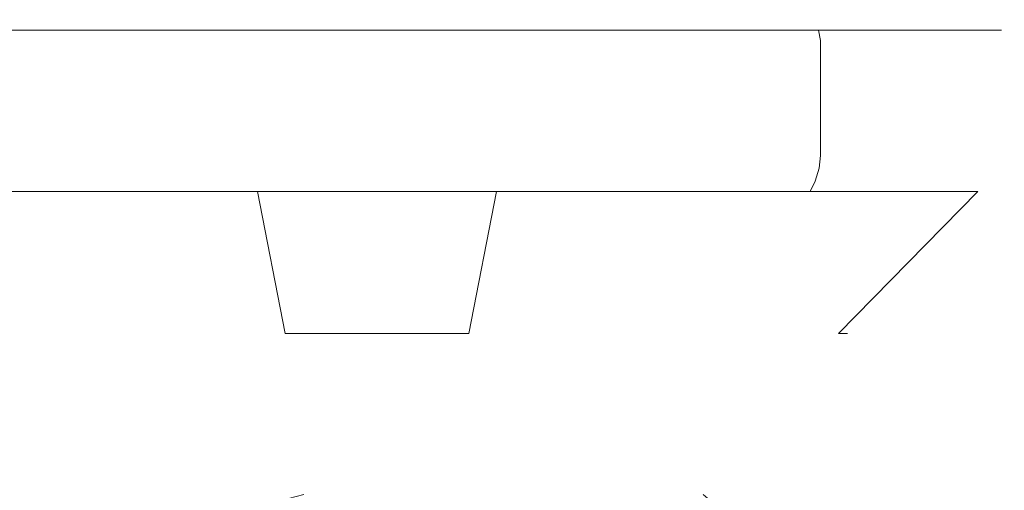
# Model space of a CAD drawing. Extents: x -105 to 105, y -257 to 0.
# Drawn here: x 58 to 105, y -23 to 0 of the extents above; entities that cross this region are included whole.
import ezdxf

# ---------------------------------------------------------------- set-up
doc = ezdxf.new("R2010")
doc.units = 0
doc.header["$LTSCALE"] = 500
doc.header["$MEASUREMENT"] = 0
doc.layers.add('VASTO_CHROM', color=7, linetype='Continuous')

msp = doc.modelspace()

# ---------------------------------------------------------------- linework, layer by layer
at = {"layer": 'VASTO_CHROM', "lineweight": 0}
for points, invisible_edges in [([(46.562, 0, -5.657), (58.891, 0, -24.109), (50.891, 0, -16.109), (46.562, 0, -5.657)], 15), ([(46.562, 0, -5.657), (80.657, 0, -28.438), (58.891, 0, -24.109), (46.562, 0, -5.657)], 15), ([(69.343, 0, 28.438), (46.562, 0, -5.657), (50.891, 0, 16.109), (69.343, 0, 28.438)], 15), ([(46.562, 0, -5.657), (103.438, 0, 5.657), (80.657, 0, -28.438), (46.562, 0, -5.657)], 15), ([(103.438, 0, 5.657), (46.562, 0, -5.657), (69.343, 0, 28.438), (103.438, 0, 5.657)], 15), ([(50.891, 0, -16.109), (58.891, 0, -24.109), (54.497, 0, -20.503), (50.891, 0, -16.109)], 15), ([(58.891, 0, 24.109), (50.891, 0, 16.109), (54.497, 0, 20.503), (58.891, 0, 24.109)], 15), ([(69.343, 0, 28.438), (50.891, 0, 16.109), (58.891, 0, 24.109), (69.343, 0, 28.438)], 15), ([(58.612, -0.134, -24.526), (54.142, -0.134, -20.858), (54.497, 0, -20.503), (58.891, 0, -24.109)], 15), ([(54.142, -0.134, 20.858), (58.612, -0.134, 24.526), (58.891, 0, 24.109), (54.497, 0, 20.503)], 15), ([(63.712, -0.134, -27.252), (58.612, -0.134, -24.526), (58.891, 0, -24.109), (63.904, 0, -26.788)], 15), ([(58.612, -0.134, 24.526), (63.712, -0.134, 27.252), (63.904, 0, 26.788), (58.891, 0, 24.109)], 15), ([(58.891, 0, -24.109), (69.343, 0, -28.438), (63.904, 0, -26.788), (58.891, 0, -24.109)], 15), ([(69.343, 0, 28.438), (58.891, 0, 24.109), (63.904, 0, 26.788), (69.343, 0, 28.438)], 15), ([(58.891, 0, -24.109), (80.657, 0, -28.438), (69.343, 0, -28.438), (58.891, 0, -24.109)], 15), ([(69.245, -0.134, -28.931), (63.712, -0.134, -27.252), (63.904, 0, -26.788), (69.343, 0, -28.438)], 15), ([(63.712, -0.134, 27.252), (69.245, -0.134, 28.931), (69.343, 0, 28.438), (63.904, 0, 26.788)], 15), ([(75, -0.134, -29.498), (69.245, -0.134, -28.931), (69.343, 0, -28.438), (75, 0, -28.995)], 15), ([(69.245, -0.134, 28.931), (75, -0.134, 29.498), (75, 0, 28.995), (69.343, 0, 28.438)], 15), ([(69.343, 0, -28.438), (80.657, 0, -28.438), (75, 0, -28.995), (69.343, 0, -28.438)], 15), ([(80.657, 0, 28.438), (69.343, 0, 28.438), (75, 0, 28.995), (80.657, 0, 28.438)], 15), ([(91.109, 0, 24.109), (69.343, 0, 28.438), (80.657, 0, 28.438), (91.109, 0, 24.109)], 15), ([(103.438, 0, 5.657), (69.343, 0, 28.438), (91.109, 0, 24.109), (103.438, 0, 5.657)], 15), ([(80.755, -0.134, -28.931), (75, -0.134, -29.498), (75, 0, -28.995), (80.657, 0, -28.438)], 15), ([(75, -0.134, 29.498), (80.755, -0.134, 28.931), (80.657, 0, 28.438), (75, 0, 28.995)], 15), ([(86.288, -0.134, -27.252), (80.755, -0.134, -28.931), (80.657, 0, -28.438), (86.096, 0, -26.788)], 15), ([(80.755, -0.134, 28.931), (86.288, -0.134, 27.252), (86.096, 0, 26.788), (80.657, 0, 28.438)], 15), ([(80.657, 0, -28.438), (91.109, 0, -24.109), (86.096, 0, -26.788), (80.657, 0, -28.438)], 15), ([(91.109, 0, 24.109), (80.657, 0, 28.438), (86.096, 0, 26.788), (91.109, 0, 24.109)], 15), ([(80.657, 0, -28.438), (99.109, 0, -16.109), (91.109, 0, -24.109), (80.657, 0, -28.438)], 15), ([(80.657, 0, -28.438), (103.438, 0, 5.657), (99.109, 0, -16.109), (80.657, 0, -28.438)], 15), ([(91.388, -0.134, -24.526), (86.288, -0.134, -27.252), (86.096, 0, -26.788), (91.109, 0, -24.109)], 15), ([(86.288, -0.134, 27.252), (91.388, -0.134, 24.526), (91.109, 0, 24.109), (86.096, 0, 26.788)], 15), ([(95.858, -0.134, -20.858), (91.388, -0.134, -24.526), (91.109, 0, -24.109), (95.503, 0, -20.503)], 15), ([(91.388, -0.134, 24.526), (95.858, -0.134, 20.858), (95.503, 0, 20.503), (91.109, 0, 24.109)], 15), ([(91.109, 0, -24.109), (99.109, 0, -16.109), (95.503, 0, -20.503), (91.109, 0, -24.109)], 15), ([(99.109, 0, 16.109), (91.109, 0, 24.109), (95.503, 0, 20.503), (99.109, 0, 16.109)], 15), ([(103.438, 0, 5.657), (91.109, 0, 24.109), (99.109, 0, 16.109), (103.438, 0, 5.657)], 15), ([(99.526, -0.134, -16.388), (95.858, -0.134, -20.858), (95.503, 0, -20.503), (99.109, 0, -16.109)], 15), ([(95.858, -0.134, 20.858), (99.526, -0.134, 16.388), (99.109, 0, 16.109), (95.503, 0, 20.503)], 15), ([(102.252, -0.134, -11.288), (99.526, -0.134, -16.388), (99.109, 0, -16.109), (101.788, 0, -11.096)], 15), ([(99.526, -0.134, 16.388), (102.252, -0.134, 11.288), (101.788, 0, 11.096), (99.109, 0, 16.109)], 15), ([(99.109, 0, -16.109), (103.438, 0, -5.657), (101.788, 0, -11.096), (99.109, 0, -16.109)], 15), ([(103.438, 0, 5.657), (99.109, 0, 16.109), (101.788, 0, 11.096), (103.438, 0, 5.657)], 15), ([(99.109, 0, -16.109), (103.438, 0, 5.657), (103.438, 0, -5.657), (99.109, 0, -16.109)], 15), ([(103.931, -0.134, -5.755), (102.252, -0.134, -11.288), (101.788, 0, -11.096), (103.438, 0, -5.657)], 15), ([(102.252, -0.134, 11.288), (103.931, -0.134, 5.755), (103.438, 0, 5.657), (101.788, 0, 11.096)], 15), ([(104.498, -0.134, 0), (103.931, -0.134, -5.755), (103.438, 0, -5.657), (103.995, 0, 0)], 15), ([(103.931, -0.134, 5.755), (104.498, -0.134, 0), (103.995, 0, 0), (103.438, 0, 5.657)], 15), ([(103.438, 0, -5.657), (103.438, 0, 5.657), (103.995, 0, 0), (103.438, 0, -5.657)], 15), ([(58.408, -0.5, -24.832), (53.882, -0.5, -21.118), (54.142, -0.134, -20.858), (58.612, -0.134, -24.526)], 15), ([(53.882, -0.5, 21.118), (58.408, -0.5, 24.832), (58.612, -0.134, 24.526), (54.142, -0.134, 20.858)], 15), ([(63.571, -0.5, -27.592), (58.408, -0.5, -24.832), (58.612, -0.134, -24.526), (63.712, -0.134, -27.252)], 15), ([(58.408, -0.5, 24.832), (63.571, -0.5, 27.592), (63.712, -0.134, 27.252), (58.612, -0.134, 24.526)], 15), ([(69.174, -0.5, -29.291), (63.571, -0.5, -27.592), (63.712, -0.134, -27.252), (69.245, -0.134, -28.931)], 15), ([(63.571, -0.5, 27.592), (69.174, -0.5, 29.292), (69.245, -0.134, 28.931), (63.712, -0.134, 27.252)], 15), ([(75, -0.5, -29.865), (69.174, -0.5, -29.291), (69.245, -0.134, -28.931), (75, -0.134, -29.498)], 15), ([(69.174, -0.5, 29.292), (75, -0.5, 29.865), (75, -0.134, 29.498), (69.245, -0.134, 28.931)], 15), ([(80.826, -0.5, -29.291), (75, -0.5, -29.865), (75, -0.134, -29.498), (80.755, -0.134, -28.931)], 15), ([(75, -0.5, 29.865), (80.826, -0.5, 29.292), (80.755, -0.134, 28.931), (75, -0.134, 29.498)], 15), ([(86.429, -0.5, -27.592), (80.826, -0.5, -29.291), (80.755, -0.134, -28.931), (86.288, -0.134, -27.252)], 15), ([(80.826, -0.5, 29.292), (86.429, -0.5, 27.592), (86.288, -0.134, 27.252), (80.755, -0.134, 28.931)], 15), ([(91.592, -0.5, -24.832), (86.429, -0.5, -27.592), (86.288, -0.134, -27.252), (91.388, -0.134, -24.526)], 15), ([(86.429, -0.5, 27.592), (91.592, -0.5, 24.832), (91.388, -0.134, 24.526), (86.288, -0.134, 27.252)], 15), ([(96.118, -0.5, -21.118), (91.592, -0.5, -24.832), (91.388, -0.134, -24.526), (95.858, -0.134, -20.858)], 15), ([(91.592, -0.5, 24.832), (96.118, -0.5, 21.118), (95.858, -0.134, 20.858), (91.388, -0.134, 24.526)], 15), ([(99.832, -0.5, -16.592), (96.118, -0.5, -21.118), (95.858, -0.134, -20.858), (99.526, -0.134, -16.388)], 15), ([(96.118, -0.5, 21.118), (99.832, -0.5, 16.592), (99.526, -0.134, 16.388), (95.858, -0.134, 20.858)], 15), ([(102.592, -0.5, -11.429), (99.832, -0.5, -16.592), (99.526, -0.134, -16.388), (102.252, -0.134, -11.288)], 15), ([(99.832, -0.5, 16.592), (102.592, -0.5, 11.429), (102.252, -0.134, 11.288), (99.526, -0.134, 16.388)], 15), ([(104.292, -0.5, -5.826), (102.592, -0.5, -11.429), (102.252, -0.134, -11.288), (103.931, -0.134, -5.755)], 15), ([(102.592, -0.5, 11.429), (104.292, -0.5, 5.826), (103.931, -0.134, 5.755), (102.252, -0.134, 11.288)], 15), ([(104.865, -0.5, 0), (104.292, -0.5, -5.826), (103.931, -0.134, -5.755), (104.498, -0.134, 0)], 15), ([(104.292, -0.5, 5.826), (104.865, -0.5, 0), (104.498, -0.134, 0), (103.931, -0.134, 5.755)], 15), ([(58.333, -1, -24.944), (53.787, -1, -21.213), (53.882, -0.5, -21.118), (58.408, -0.5, -24.832)], 9), ([(53.787, -1, 21.213), (58.333, -1, 24.944), (58.408, -0.5, 24.832), (53.882, -0.5, 21.118)], 11), ([(63.52, -1, -27.716), (58.333, -1, -24.944), (58.408, -0.5, -24.832), (63.571, -0.5, -27.592)], 11), ([(58.333, -1, 24.944), (63.52, -1, 27.716), (63.571, -0.5, 27.592), (58.408, -0.5, 24.832)], 11), ([(69.147, -1, -29.424), (63.52, -1, -27.716), (63.571, -0.5, -27.592), (69.174, -0.5, -29.291)], 11), ([(63.52, -1, 27.716), (69.147, -1, 29.424), (69.174, -0.5, 29.292), (63.571, -0.5, 27.592)], 11), ([(75, -1, -30), (69.147, -1, -29.424), (69.174, -0.5, -29.291), (75, -0.5, -29.865)], 11), ([(69.147, -1, 29.424), (75, -1, 30), (75, -0.5, 29.865), (69.174, -0.5, 29.292)], 11), ([(80.853, -1, -29.424), (75, -1, -30), (75, -0.5, -29.865), (80.826, -0.5, -29.291)], 11), ([(75, -1, 30), (80.853, -1, 29.424), (80.826, -0.5, 29.292), (75, -0.5, 29.865)], 11), ([(86.481, -1, -27.716), (80.853, -1, -29.424), (80.826, -0.5, -29.291), (86.429, -0.5, -27.592)], 11), ([(80.853, -1, 29.424), (86.481, -1, 27.716), (86.429, -0.5, 27.592), (80.826, -0.5, 29.292)], 11), ([(91.667, -1, -24.944), (86.481, -1, -27.716), (86.429, -0.5, -27.592), (91.592, -0.5, -24.832)], 11), ([(86.481, -1, 27.716), (91.667, -1, 24.944), (91.592, -0.5, 24.832), (86.429, -0.5, 27.592)], 11), ([(96.213, -1, -21.213), (91.667, -1, -24.944), (91.592, -0.5, -24.832), (96.118, -0.5, -21.118)], 11), ([(91.667, -1, 24.944), (96.213, -1, 21.213), (96.118, -0.5, 21.118), (91.592, -0.5, 24.832)], 9), ([(99.944, -1, -16.667), (96.213, -1, -21.213), (96.118, -0.5, -21.118), (99.832, -0.5, -16.592)], 9), ([(96.213, -1, 21.213), (99.944, -1, 16.667), (99.832, -0.5, 16.592), (96.118, -0.5, 21.118)], 11), ([(102.716, -1, -11.48), (99.944, -1, -16.667), (99.832, -0.5, -16.592), (102.592, -0.5, -11.429)], 11), ([(99.944, -1, 16.667), (102.716, -1, 11.48), (102.592, -0.5, 11.429), (99.832, -0.5, 16.592)], 11), ([(104.424, -1, -5.853), (102.716, -1, -11.48), (102.592, -0.5, -11.429), (104.292, -0.5, -5.826)], 11), ([(102.716, -1, 11.48), (104.424, -1, 5.853), (104.292, -0.5, 5.826), (102.592, -0.5, 11.429)], 11), ([(105, -1, 0), (104.424, -1, -5.853), (104.292, -0.5, -5.826), (104.865, -0.5, 0)], 11), ([(104.424, -1, 5.853), (105, -1, 0), (104.865, -0.5, 0), (104.292, -0.5, 5.826)], 11), ([(58.333, -1, -24.944), (58.333, -6.5, -24.944), (53.787, -6.5, -21.213), (53.787, -1, -21.213)], 11), ([(53.787, -1, 21.213), (53.787, -6.5, 21.213), (58.333, -6.5, 24.944), (58.333, -1, 24.944)], 15), ([(58.333, -1, 24.944), (58.333, -6.5, 24.944), (63.52, -6.5, 27.716), (63.52, -1, 27.716)], 15), ([(63.52, -1, -27.716), (63.52, -6.5, -27.716), (58.333, -6.5, -24.944), (58.333, -1, -24.944)], 15), ([(69.147, -1, -29.424), (69.147, -6.5, -29.424), (63.52, -6.5, -27.716), (63.52, -1, -27.716)], 15), ([(63.52, -1, 27.716), (63.52, -6.5, 27.716), (69.147, -6.5, 29.424), (69.147, -1, 29.424)], 15), ([(75, -1, -30), (75, -6.5, -30), (69.147, -6.5, -29.424), (69.147, -1, -29.424)], 15), ([(69.147, -1, 29.424), (69.147, -6.5, 29.424), (75, -6.5, 30), (75, -1, 30)], 15), ([(80.853, -1, -29.424), (80.853, -6.5, -29.424), (75, -6.5, -30), (75, -1, -30)], 15), ([(75, -1, 30), (75, -6.5, 30), (80.853, -6.5, 29.424), (80.853, -1, 29.424)], 15), ([(86.481, -1, -27.716), (86.48, -6.5, -27.716), (80.853, -6.5, -29.424), (80.853, -1, -29.424)], 15), ([(80.853, -1, 29.424), (80.853, -6.5, 29.424), (86.481, -6.5, 27.716), (86.481, -1, 27.716)], 15), ([(91.667, -1, -24.944), (91.667, -6.5, -24.944), (86.48, -6.5, -27.716), (86.481, -1, -27.716)], 15), ([(86.481, -1, 27.716), (86.481, -6.5, 27.716), (91.667, -6.5, 24.944), (91.667, -1, 24.944)], 15), ([(91.667, -1, 24.944), (91.667, -6.5, 24.944), (96.213, -6.5, 21.213), (96.213, -1, 21.213)], 11), ([(96.213, -1, -21.213), (96.213, -6.5, -21.213), (91.667, -6.5, -24.944), (91.667, -1, -24.944)], 15), ([(99.944, -1, -16.667), (99.944, -6.5, -16.667), (96.213, -6.5, -21.213), (96.213, -1, -21.213)], 11), ([(96.213, -1, 21.213), (96.213, -6.5, 21.213), (99.944, -6.5, 16.667), (99.944, -1, 16.667)], 15), ([(102.716, -1, -11.48), (102.716, -6.5, -11.48), (99.944, -6.5, -16.667), (99.944, -1, -16.667)], 15), ([(99.944, -1, 16.667), (99.944, -6.5, 16.667), (102.716, -6.5, 11.48), (102.716, -1, 11.48)], 15), ([(104.424, -1, -5.853), (104.424, -6.5, -5.853), (102.716, -6.5, -11.48), (102.716, -1, -11.48)], 15), ([(102.716, -1, 11.48), (102.716, -6.5, 11.48), (104.424, -6.5, 5.853), (104.424, -1, 5.853)], 15), ([(105, -1, 0), (105, -6.5, 0), (104.424, -6.5, -5.853), (104.424, -1, -5.853)], 15), ([(104.424, -1, 5.853), (104.424, -6.5, 5.853), (105, -6.5, 0), (105, -1, 0)], 15), ([(53.855, -7.095, 21.145), (58.386, -7.095, 24.864), (58.333, -6.5, 24.944), (53.787, -6.5, 21.213)], 7), ([(58.386, -7.095, -24.864), (53.855, -7.095, -21.145), (53.787, -6.5, -21.213), (58.333, -6.5, -24.944)], 15), ([(58.386, -7.095, 24.864), (63.556, -7.095, 27.628), (63.52, -6.5, 27.716), (58.333, -6.5, 24.944)], 15), ([(63.556, -7.095, -27.627), (58.386, -7.095, -24.864), (58.333, -6.5, -24.944), (63.52, -6.5, -27.716)], 15), ([(63.556, -7.095, 27.628), (69.166, -7.095, 29.329), (69.147, -6.5, 29.424), (63.52, -6.5, 27.716)], 15), ([(69.166, -7.095, -29.329), (63.556, -7.095, -27.627), (63.52, -6.5, -27.716), (69.147, -6.5, -29.424)], 15), ([(69.166, -7.095, 29.329), (75, -7.095, 29.904), (75, -6.5, 30), (69.147, -6.5, 29.424)], 15), ([(75, -7.095, -29.904), (69.166, -7.095, -29.329), (69.147, -6.5, -29.424), (75, -6.5, -30)], 15), ([(75, -7.095, 29.904), (80.834, -7.095, 29.329), (80.853, -6.5, 29.424), (75, -6.5, 30)], 15), ([(80.834, -7.095, -29.329), (75, -7.095, -29.904), (75, -6.5, -30), (80.853, -6.5, -29.424)], 15), ([(80.834, -7.095, 29.329), (86.444, -7.095, 27.628), (86.481, -6.5, 27.716), (80.853, -6.5, 29.424)], 15), ([(86.444, -7.095, -27.627), (80.834, -7.095, -29.329), (80.853, -6.5, -29.424), (86.48, -6.5, -27.716)], 15), ([(86.444, -7.095, 27.628), (91.614, -7.095, 24.864), (91.667, -6.5, 24.944), (86.481, -6.5, 27.716)], 15), ([(91.614, -7.095, -24.864), (86.444, -7.095, -27.627), (86.48, -6.5, -27.716), (91.667, -6.5, -24.944)], 15), ([(91.614, -7.095, 24.864), (96.145, -7.095, 21.145), (96.213, -6.5, 21.213), (91.667, -6.5, 24.944)], 15), ([(96.145, -7.095, -21.145), (91.614, -7.095, -24.864), (91.667, -6.5, -24.944), (96.213, -6.5, -21.213)], 7), ([(96.145, -7.095, 21.145), (99.864, -7.095, 16.614), (99.944, -6.5, 16.667), (96.213, -6.5, 21.213)], 7), ([(99.864, -7.095, -16.614), (96.145, -7.095, -21.145), (96.213, -6.5, -21.213), (99.944, -6.5, -16.667)], 15), ([(99.864, -7.095, 16.614), (102.628, -7.095, 11.444), (102.716, -6.5, 11.48), (99.944, -6.5, 16.667)], 15), ([(102.628, -7.095, -11.444), (99.864, -7.095, -16.614), (99.944, -6.5, -16.667), (102.716, -6.5, -11.48)], 15), ([(102.628, -7.095, 11.444), (104.329, -7.095, 5.834), (104.424, -6.5, 5.853), (102.716, -6.5, 11.48)], 15), ([(104.329, -7.095, -5.834), (102.628, -7.095, -11.444), (102.716, -6.5, -11.48), (104.424, -6.5, -5.853)], 15), ([(104.329, -7.095, 5.834), (104.904, -7.095, 0), (105, -6.5, 0), (104.424, -6.5, 5.853)], 15), ([(104.904, -7.095, 0), (104.329, -7.095, -5.834), (104.424, -6.5, -5.853), (105, -6.5, 0)], 15), ([(54.038, -7.72, 20.962), (58.53, -7.72, 24.648), (58.386, -7.095, 24.864), (53.855, -7.095, 21.145)], 7), ([(58.53, -7.72, -24.648), (54.038, -7.72, -20.962), (53.855, -7.095, -21.145), (58.386, -7.095, -24.864)], 15), ([(58.53, -7.72, 24.648), (63.656, -7.72, 27.388), (63.556, -7.095, 27.628), (58.386, -7.095, 24.864)], 15), ([(63.656, -7.72, -27.388), (58.53, -7.72, -24.648), (58.386, -7.095, -24.864), (63.556, -7.095, -27.627)], 15), ([(63.656, -7.72, 27.388), (69.217, -7.72, 29.075), (69.166, -7.095, 29.329), (63.556, -7.095, 27.628)], 15), ([(69.217, -7.72, -29.075), (63.656, -7.72, -27.388), (63.556, -7.095, -27.627), (69.166, -7.095, -29.329)], 15), ([(69.217, -7.72, 29.075), (75, -7.72, 29.644), (75, -7.095, 29.904), (69.166, -7.095, 29.329)], 15), ([(75, -7.72, -29.644), (69.217, -7.72, -29.075), (69.166, -7.095, -29.329), (75, -7.095, -29.904)], 15), ([(75, -7.72, 29.644), (80.783, -7.72, 29.075), (80.834, -7.095, 29.329), (75, -7.095, 29.904)], 15), ([(80.783, -7.72, -29.075), (75, -7.72, -29.644), (75, -7.095, -29.904), (80.834, -7.095, -29.329)], 15), ([(80.783, -7.72, 29.075), (86.344, -7.72, 27.388), (86.444, -7.095, 27.628), (80.834, -7.095, 29.329)], 15), ([(86.344, -7.72, -27.388), (80.783, -7.72, -29.075), (80.834, -7.095, -29.329), (86.444, -7.095, -27.627)], 15), ([(86.344, -7.72, 27.388), (91.47, -7.72, 24.648), (91.614, -7.095, 24.864), (86.444, -7.095, 27.628)], 15), ([(91.47, -7.72, -24.648), (86.344, -7.72, -27.388), (86.444, -7.095, -27.627), (91.614, -7.095, -24.864)], 15), ([(91.47, -7.72, 24.648), (95.962, -7.72, 20.962), (96.145, -7.095, 21.145), (91.614, -7.095, 24.864)], 15), ([(95.962, -7.72, -20.962), (91.47, -7.72, -24.648), (91.614, -7.095, -24.864), (96.145, -7.095, -21.145)], 7), ([(95.962, -7.72, 20.962), (99.648, -7.72, 16.47), (99.864, -7.095, 16.614), (96.145, -7.095, 21.145)], 7), ([(99.648, -7.72, -16.469), (95.962, -7.72, -20.962), (96.145, -7.095, -21.145), (99.864, -7.095, -16.614)], 15), ([(99.648, -7.72, 16.47), (102.388, -7.72, 11.344), (102.628, -7.095, 11.444), (99.864, -7.095, 16.614)], 15), ([(102.388, -7.72, -11.344), (99.648, -7.72, -16.469), (99.864, -7.095, -16.614), (102.628, -7.095, -11.444)], 15), ([(102.388, -7.72, 11.344), (104.075, -7.72, 5.783), (104.329, -7.095, 5.834), (102.628, -7.095, 11.444)], 15), ([(104.075, -7.72, -5.783), (102.388, -7.72, -11.344), (102.628, -7.095, -11.444), (104.329, -7.095, -5.834)], 15), ([(104.075, -7.72, 5.783), (104.644, -7.72, 0), (104.904, -7.095, 0), (104.329, -7.095, 5.834)], 15), ([(104.644, -7.72, 0), (104.075, -7.72, -5.783), (104.329, -7.095, -5.834), (104.904, -7.095, 0)], 15), ([(54.288, -8.209, 20.712), (58.727, -8.209, 24.355), (58.53, -7.72, 24.648), (54.038, -7.72, 20.962)], 6), ([(58.727, -8.209, -24.355), (54.288, -8.209, -20.712), (54.038, -7.72, -20.962), (58.53, -7.72, -24.648)], 14), ([(58.727, -8.209, 24.355), (63.791, -8.209, 27.062), (63.656, -7.72, 27.388), (58.53, -7.72, 24.648)], 14), ([(63.791, -8.209, -27.062), (58.727, -8.209, -24.355), (58.53, -7.72, -24.648), (63.656, -7.72, -27.388)], 14), ([(63.791, -8.209, 27.062), (69.286, -8.209, 28.728), (69.217, -7.72, 29.075), (63.656, -7.72, 27.388)], 14), ([(69.286, -8.209, -28.728), (63.791, -8.209, -27.062), (63.656, -7.72, -27.388), (69.217, -7.72, -29.075)], 14), ([(69.286, -8.209, 28.728), (75, -8.209, 29.291), (75, -7.72, 29.644), (69.217, -7.72, 29.075)], 15), ([(75, -8.209, -29.291), (69.286, -8.209, -28.728), (69.217, -7.72, -29.075), (75, -7.72, -29.644)], 14), ([(75, -8.209, 29.291), (80.714, -8.209, 28.728), (80.783, -7.72, 29.075), (75, -7.72, 29.644)], 15), ([(80.714, -8.209, -28.728), (75, -8.209, -29.291), (75, -7.72, -29.644), (80.783, -7.72, -29.075)], 14), ([(80.714, -8.209, 28.728), (86.209, -8.209, 27.062), (86.344, -7.72, 27.388), (80.783, -7.72, 29.075)], 14), ([(86.209, -8.209, -27.062), (80.714, -8.209, -28.728), (80.783, -7.72, -29.075), (86.344, -7.72, -27.388)], 14), ([(86.209, -8.209, 27.062), (91.273, -8.209, 24.355), (91.47, -7.72, 24.648), (86.344, -7.72, 27.388)], 14), ([(91.273, -8.209, -24.355), (86.209, -8.209, -27.062), (86.344, -7.72, -27.388), (91.47, -7.72, -24.648)], 14), ([(91.273, -8.209, 24.355), (95.712, -8.209, 20.712), (95.962, -7.72, 20.962), (91.47, -7.72, 24.648)], 14), ([(95.712, -8.209, -20.712), (91.273, -8.209, -24.355), (91.47, -7.72, -24.648), (95.962, -7.72, -20.962)], 6), ([(95.712, -8.209, 20.712), (99.355, -8.209, 16.273), (99.648, -7.72, 16.47), (95.962, -7.72, 20.962)], 6), ([(99.355, -8.209, -16.273), (95.712, -8.209, -20.712), (95.962, -7.72, -20.962), (99.648, -7.72, -16.469)], 14), ([(99.355, -8.209, 16.273), (102.062, -8.209, 11.209), (102.388, -7.72, 11.344), (99.648, -7.72, 16.47)], 14), ([(102.062, -8.209, -11.209), (99.355, -8.209, -16.273), (99.648, -7.72, -16.469), (102.388, -7.72, -11.344)], 14), ([(102.062, -8.209, 11.209), (103.728, -8.209, 5.714), (104.075, -7.72, 5.783), (102.388, -7.72, 11.344)], 14), ([(103.728, -8.209, -5.714), (102.062, -8.209, -11.209), (102.388, -7.72, -11.344), (104.075, -7.72, -5.783)], 14), ([(103.728, -8.209, 5.714), (104.291, -8.209, 0), (104.644, -7.72, 0), (104.075, -7.72, 5.783)], 15), ([(104.291, -8.209, 0), (103.728, -8.209, -5.714), (104.075, -7.72, -5.783), (104.644, -7.72, 0)], 15), ([(54.288, -8.209, -20.712), (59.09, -15, -15.91), (56.292, -15, -12.5), (50.645, -8.209, -16.273)], 15), ([(50.645, -8.209, 16.273), (56.292, -15, 12.5), (59.09, -15, 15.91), (54.288, -8.209, 20.712)], 15), ([(58.727, -8.209, -24.355), (62.5, -15, -18.708), (59.09, -15, -15.91), (54.288, -8.209, -20.712)], 15), ([(54.288, -8.209, 20.712), (59.09, -15, 15.91), (62.5, -15, 18.708), (58.727, -8.209, 24.355)], 15), ([(63.791, -8.209, -27.062), (66.39, -15, -20.787), (62.5, -15, -18.708), (58.727, -8.209, -24.355)], 15), ([(58.727, -8.209, 24.355), (62.5, -15, 18.708), (66.39, -15, 20.787), (63.791, -8.209, 27.062)], 15), ([(69.286, -8.209, -28.728), (70.61, -15, -22.068), (66.39, -15, -20.787), (63.791, -8.209, -27.062)], 15), ([(63.791, -8.209, 27.062), (66.39, -15, 20.787), (70.61, -15, 22.068), (69.286, -8.209, 28.728)], 11), ([(75, -8.209, -29.291), (75, -15, -22.5), (70.61, -15, -22.068), (69.286, -8.209, -28.728)], 15), ([(69.286, -8.209, 28.728), (70.61, -15, 22.068), (75, -15, 22.5), (75, -8.209, 29.291)], 15), ([(75, -8.209, 29.291), (75, -15, 22.5), (79.39, -15, 22.068), (80.714, -8.209, 28.728)], 15), ([(80.714, -8.209, -28.728), (79.39, -15, -22.068), (75, -15, -22.5), (75, -8.209, -29.291)], 15), ([(86.209, -8.209, -27.062), (83.61, -15, -20.787), (79.39, -15, -22.068), (80.714, -8.209, -28.728)], 15), ([(80.714, -8.209, 28.728), (79.39, -15, 22.068), (83.61, -15, 20.787), (86.209, -8.209, 27.062)], 14), ([(91.273, -8.209, -24.355), (87.5, -15, -18.708), (83.61, -15, -20.787), (86.209, -8.209, -27.062)], 15), ([(86.209, -8.209, 27.062), (83.61, -15, 20.787), (87.5, -15, 18.708), (91.273, -8.209, 24.355)], 15), ([(95.712, -8.209, -20.712), (90.91, -15, -15.91), (87.5, -15, -18.708), (91.273, -8.209, -24.355)], 15), ([(91.273, -8.209, 24.355), (87.5, -15, 18.708), (90.91, -15, 15.91), (95.712, -8.209, 20.712)], 15), ([(95.712, -8.209, 20.712), (90.91, -15, 15.91), (93.708, -15, 12.5), (99.355, -8.209, 16.273)], 15), ([(99.355, -8.209, -16.273), (93.708, -15, -12.5), (90.91, -15, -15.91), (95.712, -8.209, -20.712)], 15), ([(99.355, -8.209, 16.273), (93.708, -15, 12.5), (95.787, -15, 8.61), (102.062, -8.209, 11.209)], 15), ([(102.062, -8.209, -11.209), (95.787, -15, -8.61), (93.708, -15, -12.5), (99.355, -8.209, -16.273)], 15), ([(102.062, -8.209, 11.209), (95.787, -15, 8.61), (97.068, -15, 4.39), (103.728, -8.209, 5.714)], 15), ([(103.728, -8.209, -5.714), (97.068, -15, -4.389), (95.787, -15, -8.61), (102.062, -8.209, -11.209)], 15), ([(103.728, -8.209, 5.714), (97.068, -15, 4.39), (97.5, -15, 0), (104.291, -8.209, 0)], 14), ([(104.291, -8.209, 0), (97.5, -15, 0), (97.068, -15, -4.389), (103.728, -8.209, -5.714)], 11), ([(52.5, -15, 0), (59.291, -21.791, 0), (59.593, -21.791, 3.065), (52.932, -15, 4.39)], 15), ([(52.932, -15, -4.39), (59.593, -21.791, -3.065), (59.291, -21.791, 0), (52.5, -15, 0)], 15), ([(52.932, -15, 4.39), (59.593, -21.791, 3.065), (60.487, -21.791, 6.012), (54.213, -15, 8.61)], 15), ([(54.213, -15, -8.61), (60.487, -21.791, -6.011), (59.593, -21.791, -3.065), (52.932, -15, -4.39)], 15), ([(56.292, -15, -12.5), (61.939, -21.791, -8.727), (60.487, -21.791, -6.011), (54.213, -15, -8.61)], 15), ([(54.213, -15, 8.61), (60.487, -21.791, 6.012), (61.939, -21.791, 8.727), (56.292, -15, 12.5)], 15), ([(56.292, -15, 12.5), (61.939, -21.791, 8.727), (63.892, -21.791, 11.108), (59.09, -15, 15.91)], 15), ([(59.09, -15, -15.91), (63.892, -21.791, -11.108), (61.939, -21.791, -8.727), (56.292, -15, -12.5)], 15), ([(59.09, -15, 15.91), (63.892, -21.791, 11.108), (66.273, -21.791, 13.061), (62.5, -15, 18.708)], 15), ([(62.5, -15, -18.708), (66.273, -21.791, -13.061), (63.892, -21.791, -11.108), (59.09, -15, -15.91)], 15), ([(62.5, -15, 18.708), (66.273, -21.791, 13.061), (68.989, -21.791, 14.513), (66.39, -15, 20.787)], 15), ([(66.39, -15, -20.787), (68.989, -21.791, -14.513), (66.273, -21.791, -13.061), (62.5, -15, -18.708)], 15), ([(66.39, -15, 20.787), (68.989, -21.791, 14.513), (71.935, -21.791, 15.407), (70.61, -15, 22.068)], 15), ([(70.61, -15, -22.068), (71.935, -21.791, -15.407), (68.989, -21.791, -14.513), (66.39, -15, -20.787)], 15), ([(70.61, -15, 22.068), (71.935, -21.791, 15.407), (75, -21.791, 15.709), (75, -15, 22.5)], 7), ([(75, -15, -22.5), (75, -21.791, -15.709), (71.935, -21.791, -15.407), (70.61, -15, -22.068)], 15), ([(79.39, -15, -22.068), (78.065, -21.791, -15.407), (75, -21.791, -15.709), (75, -15, -22.5)], 15), ([(75, -15, 22.5), (75, -21.791, 15.709), (78.065, -21.791, 15.407), (79.39, -15, 22.068)], 7), ([(79.39, -15, 22.068), (78.065, -21.791, 15.407), (81.012, -21.791, 14.513), (83.61, -15, 20.787)], 15), ([(83.61, -15, -20.787), (81.012, -21.791, -14.513), (78.065, -21.791, -15.407), (79.39, -15, -22.068)], 15), ([(83.61, -15, 20.787), (81.012, -21.791, 14.513), (83.727, -21.791, 13.061), (87.5, -15, 18.708)], 15), ([(87.5, -15, -18.708), (83.727, -21.791, -13.061), (81.012, -21.791, -14.513), (83.61, -15, -20.787)], 15), ([(87.5, -15, 18.708), (83.727, -21.791, 13.061), (86.108, -21.791, 11.108), (90.91, -15, 15.91)], 15), ([(90.91, -15, -15.91), (86.108, -21.791, -11.108), (83.727, -21.791, -13.061), (87.5, -15, -18.708)], 15), ([(93.708, -15, -12.5), (88.061, -21.791, -8.727), (86.108, -21.791, -11.108), (90.91, -15, -15.91)], 15), ([(90.91, -15, 15.91), (86.108, -21.791, 11.108), (88.061, -21.791, 8.727), (93.708, -15, 12.5)], 15), ([(95.787, -15, -8.61), (89.513, -21.791, -6.011), (88.061, -21.791, -8.727), (93.708, -15, -12.5)], 15), ([(93.708, -15, 12.5), (88.061, -21.791, 8.727), (89.513, -21.791, 6.012), (95.787, -15, 8.61)], 15), ([(97.068, -15, -4.389), (90.407, -21.791, -3.065), (89.513, -21.791, -6.011), (95.787, -15, -8.61)], 15), ([(95.787, -15, 8.61), (89.513, -21.791, 6.012), (90.407, -21.791, 3.065), (97.068, -15, 4.39)], 15), ([(97.5, -15, 0), (90.709, -21.791, 0), (90.407, -21.791, -3.065), (97.068, -15, -4.389)], 7), ([(97.068, -15, 4.39), (90.407, -21.791, 3.065), (90.709, -21.791, 0), (97.5, -15, 0)], 7), ([(59.291, -21.791, 0), (59.593, -21.791, -3.065), (60.073, -22.146, -2.969), (59.781, -22.146, 0)], 15), ([(59.593, -21.791, 3.065), (59.291, -21.791, 0), (59.781, -22.146, 0), (60.073, -22.146, 2.969)], 15), ([(60.487, -21.791, 6.012), (59.593, -21.791, 3.065), (60.073, -22.146, 2.969), (60.939, -22.146, 5.824)], 15), ([(59.593, -21.791, -3.065), (60.487, -21.791, -6.011), (60.939, -22.146, -5.824), (60.073, -22.146, -2.969)], 15), ([(60.487, -21.791, -6.011), (61.939, -21.791, -8.727), (62.346, -22.146, -8.455), (60.939, -22.146, -5.824)], 15), ([(61.939, -21.791, 8.727), (60.487, -21.791, 6.012), (60.939, -22.146, 5.824), (62.346, -22.146, 8.455)], 15), ([(61.939, -21.791, -8.727), (63.892, -21.791, -11.108), (64.238, -22.146, -10.762), (62.346, -22.146, -8.455)], 15), ([(63.892, -21.791, 11.108), (61.939, -21.791, 8.727), (62.346, -22.146, 8.455), (64.238, -22.146, 10.762)], 15), ([(63.892, -21.791, -11.108), (66.273, -21.791, -13.061), (66.545, -22.146, -12.654), (64.238, -22.146, -10.762)], 15), ([(66.273, -21.791, 13.061), (63.892, -21.791, 11.108), (64.238, -22.146, 10.762), (66.545, -22.146, 12.654)], 15), ([(66.273, -21.791, -13.061), (68.989, -21.791, -14.513), (69.176, -22.146, -14.061), (66.545, -22.146, -12.654)], 15), ([(68.989, -21.791, 14.513), (66.273, -21.791, 13.061), (66.545, -22.146, 12.654), (69.176, -22.146, 14.061)], 15), ([(68.989, -21.791, -14.513), (71.935, -21.791, -15.407), (72.031, -22.146, -14.927), (69.176, -22.146, -14.061)], 15), ([(71.935, -21.791, 15.407), (68.989, -21.791, 14.513), (69.176, -22.146, 14.061), (72.031, -22.146, 14.927)], 15), ([(71.935, -21.791, -15.407), (75, -21.791, -15.709), (75, -22.146, -15.219), (72.031, -22.146, -14.927)], 15), ([(75, -21.791, 15.709), (71.935, -21.791, 15.407), (72.031, -22.146, 14.927), (75, -22.146, 15.219)], 15), ([(75, -21.791, -15.709), (78.065, -21.791, -15.407), (77.969, -22.146, -14.927), (75, -22.146, -15.219)], 15), ([(78.065, -21.791, 15.407), (75, -21.791, 15.709), (75, -22.146, 15.219), (77.969, -22.146, 14.927)], 15), ([(81.012, -21.791, 14.513), (78.065, -21.791, 15.407), (77.969, -22.146, 14.927), (80.824, -22.146, 14.061)], 15), ([(78.065, -21.791, -15.407), (81.012, -21.791, -14.513), (80.824, -22.146, -14.061), (77.969, -22.146, -14.927)], 15), ([(83.727, -21.791, 13.061), (81.012, -21.791, 14.513), (80.824, -22.146, 14.061), (83.455, -22.146, 12.654)], 15), ([(81.012, -21.791, -14.513), (83.727, -21.791, -13.061), (83.455, -22.146, -12.654), (80.824, -22.146, -14.061)], 15), ([(83.727, -21.791, -13.061), (86.108, -21.791, -11.108), (85.762, -22.146, -10.762), (83.455, -22.146, -12.654)], 15), ([(86.108, -21.791, 11.108), (83.727, -21.791, 13.061), (83.455, -22.146, 12.654), (85.762, -22.146, 10.762)], 15), ([(88.061, -21.791, 8.727), (86.108, -21.791, 11.108), (85.762, -22.146, 10.762), (87.654, -22.146, 8.455)], 15), ([(86.108, -21.791, -11.108), (88.061, -21.791, -8.727), (87.654, -22.146, -8.455), (85.762, -22.146, -10.762)], 15), ([(88.061, -21.791, -8.727), (89.513, -21.791, -6.011), (89.061, -22.146, -5.824), (87.654, -22.146, -8.455)], 15), ([(89.513, -21.791, 6.012), (88.061, -21.791, 8.727), (87.654, -22.146, 8.455), (89.061, -22.146, 5.824)], 15), ([(89.513, -21.791, -6.011), (90.407, -21.791, -3.065), (89.927, -22.146, -2.969), (89.061, -22.146, -5.824)], 15), ([(90.407, -21.791, 3.065), (89.513, -21.791, 6.012), (89.061, -22.146, 5.824), (89.927, -22.146, 2.969)], 15), ([(90.407, -21.791, -3.065), (90.709, -21.791, 0), (90.219, -22.146, 0), (89.927, -22.146, -2.969)], 15), ([(90.709, -21.791, 0), (90.407, -21.791, 3.065), (89.927, -22.146, 2.969), (90.219, -22.146, 0)], 15), ([(70.241, -22.7, -15.254), (59.746, -22.7, -4.759), (60.011, -22.5, -4.016), (70.984, -22.5, -14.989)], 15), ([(59.781, -22.146, 0), (60.073, -22.146, -2.969), (60.688, -22.405, -2.847), (60.408, -22.405, 0)], 15), ([(60.073, -22.146, 2.969), (59.781, -22.146, 0), (60.408, -22.405, 0), (60.688, -22.405, 2.847)], 15), ([(64.027, -22.5, 10.973), (70.984, -22.5, -14.989), (60.011, -22.5, -4.016), (64.027, -22.5, 10.973)], 15), ([(60.939, -22.146, 5.824), (60.073, -22.146, 2.969), (60.688, -22.405, 2.847), (61.519, -22.405, 5.584)], 15), ([(60.073, -22.146, -2.969), (60.939, -22.146, -5.824), (61.519, -22.405, -5.584), (60.688, -22.405, -2.847)], 15), ([(60.408, -22.405, 0), (60.688, -22.405, -2.847), (61.274, -22.5, -2.73), (61.005, -22.5, 0)], 15), ([(60.688, -22.405, 2.847), (60.408, -22.405, 0), (61.005, -22.5, 0), (61.274, -22.5, 2.73)], 15), ([(61.519, -22.405, 5.584), (60.688, -22.405, 2.847), (61.274, -22.5, 2.73), (62.07, -22.5, 5.356)], 15), ([(60.688, -22.405, -2.847), (61.519, -22.405, -5.584), (62.07, -22.5, -5.356), (61.274, -22.5, -2.73)], 15), ([(60.939, -22.146, -5.824), (62.346, -22.146, -8.455), (62.867, -22.405, -8.107), (61.519, -22.405, -5.584)], 15), ([(62.346, -22.146, 8.455), (60.939, -22.146, 5.824), (61.519, -22.405, 5.584), (62.867, -22.405, 8.107)], 15), ([(61.005, -22.5, 0), (62.07, -22.5, 5.356), (61.274, -22.5, 2.73), (61.005, -22.5, 0)], 15), ([(62.07, -22.5, -5.356), (61.005, -22.5, 0), (61.274, -22.5, -2.73), (62.07, -22.5, -5.356)], 15), ([(62.07, -22.5, -5.356), (62.07, -22.5, 5.356), (61.005, -22.5, 0), (62.07, -22.5, -5.356)], 15), ([(61.519, -22.405, -5.584), (62.867, -22.405, -8.107), (63.363, -22.5, -7.775), (62.07, -22.5, -5.356)], 15), ([(62.867, -22.405, 8.107), (61.519, -22.405, 5.584), (62.07, -22.5, 5.356), (63.363, -22.5, 7.775)], 15), ([(62.07, -22.5, 5.356), (65.104, -22.5, 9.896), (63.363, -22.5, 7.775), (62.07, -22.5, 5.356)], 15), ([(65.104, -22.5, -9.896), (62.07, -22.5, -5.356), (63.363, -22.5, -7.775), (65.104, -22.5, -9.896)], 15), ([(62.07, -22.5, 5.356), (69.644, -22.5, 12.93), (65.104, -22.5, 9.896), (62.07, -22.5, 5.356)], 15), ([(69.644, -22.5, -12.93), (62.07, -22.5, -5.356), (65.104, -22.5, -9.896), (69.644, -22.5, -12.93)], 15), ([(62.07, -22.5, 5.356), (80.356, -22.5, 12.93), (69.644, -22.5, 12.93), (62.07, -22.5, 5.356)], 15), ([(69.644, -22.5, -12.93), (62.07, -22.5, 5.356), (62.07, -22.5, -5.356), (69.644, -22.5, -12.93)], 15), ([(62.07, -22.5, 5.356), (87.93, -22.5, -5.356), (80.356, -22.5, 12.93), (62.07, -22.5, 5.356)], 15), ([(87.93, -22.5, -5.356), (62.07, -22.5, 5.356), (69.644, -22.5, -12.93), (87.93, -22.5, -5.356)], 15), ([(62.346, -22.146, -8.455), (64.238, -22.146, -10.762), (64.682, -22.405, -10.318), (62.867, -22.405, -8.107)], 15), ([(64.238, -22.146, 10.762), (62.346, -22.146, 8.455), (62.867, -22.405, 8.107), (64.682, -22.405, 10.318)], 15), ([(62.867, -22.405, -8.107), (64.682, -22.405, -10.318), (65.104, -22.5, -9.896), (63.363, -22.5, -7.775)], 15), ([(64.682, -22.405, 10.318), (62.867, -22.405, 8.107), (63.363, -22.5, 7.775), (65.104, -22.5, 9.896)], 15), ([(89.989, -22.5, 4.016), (64.027, -22.5, 10.973), (79.016, -22.5, 14.989), (89.989, -22.5, 4.016)], 15), ([(89.989, -22.5, 4.016), (70.984, -22.5, -14.989), (64.027, -22.5, 10.973), (89.989, -22.5, 4.016)], 15), ([(64.238, -22.146, -10.762), (66.545, -22.146, -12.654), (66.893, -22.405, -12.133), (64.682, -22.405, -10.318)], 15), ([(66.545, -22.146, 12.654), (64.238, -22.146, 10.762), (64.682, -22.405, 10.318), (66.893, -22.405, 12.133)], 15), ([(64.682, -22.405, -10.318), (66.893, -22.405, -12.133), (67.225, -22.5, -11.637), (65.104, -22.5, -9.896)], 15), ([(66.893, -22.405, 12.133), (64.682, -22.405, 10.318), (65.104, -22.5, 9.896), (67.225, -22.5, 11.637)], 15), ([(65.104, -22.5, 9.896), (69.644, -22.5, 12.93), (67.225, -22.5, 11.637), (65.104, -22.5, 9.896)], 15), ([(69.644, -22.5, -12.93), (65.104, -22.5, -9.896), (67.225, -22.5, -11.637), (69.644, -22.5, -12.93)], 15), ([(66.545, -22.146, -12.654), (69.176, -22.146, -14.061), (69.416, -22.405, -13.481), (66.893, -22.405, -12.133)], 15), ([(69.176, -22.146, 14.061), (66.545, -22.146, 12.654), (66.893, -22.405, 12.133), (69.416, -22.405, 13.481)], 15), ([(66.893, -22.405, -12.133), (69.416, -22.405, -13.481), (69.644, -22.5, -12.93), (67.225, -22.5, -11.637)], 15), ([(69.416, -22.405, 13.481), (66.893, -22.405, 12.133), (67.225, -22.5, 11.637), (69.644, -22.5, 12.93)], 15), ([(69.176, -22.146, -14.061), (72.031, -22.146, -14.927), (72.153, -22.405, -14.312), (69.416, -22.405, -13.481)], 15), ([(72.031, -22.146, 14.927), (69.176, -22.146, 14.061), (69.416, -22.405, 13.481), (72.153, -22.405, 14.312)], 15), ([(69.416, -22.405, -13.481), (72.153, -22.405, -14.312), (72.27, -22.5, -13.726), (69.644, -22.5, -12.93)], 15), ([(72.153, -22.405, 14.312), (69.416, -22.405, 13.481), (69.644, -22.5, 12.93), (72.27, -22.5, 13.726)], 15), ([(69.644, -22.5, 12.93), (75, -22.5, 13.995), (72.27, -22.5, 13.726), (69.644, -22.5, 12.93)], 15), ([(75, -22.5, -13.995), (69.644, -22.5, -12.93), (72.27, -22.5, -13.726), (75, -22.5, -13.995)], 15), ([(69.644, -22.5, 12.93), (80.356, -22.5, 12.93), (75, -22.5, 13.995), (69.644, -22.5, 12.93)], 15), ([(80.356, -22.5, -12.93), (69.644, -22.5, -12.93), (75, -22.5, -13.995), (80.356, -22.5, -12.93)], 15), ([(87.93, -22.5, -5.356), (69.644, -22.5, -12.93), (80.356, -22.5, -12.93), (87.93, -22.5, -5.356)], 15), ([(70.984, -22.5, -14.989), (71.494, -22.7, -15.59), (70.761, -22.895, -15.819), (70.241, -22.7, -15.254)], 13), ([(70.984, -22.5, -14.989), (85.973, -22.5, -10.973), (85.831, -22.7, -11.748), (71.494, -22.7, -15.59)], 15), ([(70.984, -22.5, -14.989), (89.989, -22.5, 4.016), (85.973, -22.5, -10.973), (70.984, -22.5, -14.989)], 15), ([(72.031, -22.146, -14.927), (75, -22.146, -15.219), (75, -22.405, -14.592), (72.153, -22.405, -14.312)], 15), ([(75, -22.146, 15.219), (72.031, -22.146, 14.927), (72.153, -22.405, 14.312), (75, -22.405, 14.592)], 15), ([(72.153, -22.405, -14.312), (75, -22.405, -14.592), (75, -22.5, -13.995), (72.27, -22.5, -13.726)], 15), ([(75, -22.405, 14.592), (72.153, -22.405, 14.312), (72.27, -22.5, 13.726), (75, -22.5, 13.995)], 15), ([(75, -22.146, -15.219), (77.969, -22.146, -14.927), (77.847, -22.405, -14.312), (75, -22.405, -14.592)], 15), ([(77.969, -22.146, 14.927), (75, -22.146, 15.219), (75, -22.405, 14.592), (77.847, -22.405, 14.312)], 15), ([(75, -22.405, -14.592), (77.847, -22.405, -14.312), (77.73, -22.5, -13.726), (75, -22.5, -13.995)], 15), ([(77.847, -22.405, 14.312), (75, -22.405, 14.592), (75, -22.5, 13.995), (77.73, -22.5, 13.726)], 15), ([(75, -22.5, 13.995), (80.356, -22.5, 12.93), (77.73, -22.5, 13.726), (75, -22.5, 13.995)], 15), ([(80.356, -22.5, -12.93), (75, -22.5, -13.995), (77.73, -22.5, -13.726), (80.356, -22.5, -12.93)], 15), ([(80.584, -22.405, 13.481), (77.847, -22.405, 14.312), (77.73, -22.5, 13.726), (80.356, -22.5, 12.93)], 15), ([(77.847, -22.405, -14.312), (80.584, -22.405, -13.481), (80.356, -22.5, -12.93), (77.73, -22.5, -13.726)], 15), ([(80.824, -22.146, 14.061), (77.969, -22.146, 14.927), (77.847, -22.405, 14.312), (80.584, -22.405, 13.481)], 15), ([(77.969, -22.146, -14.927), (80.824, -22.146, -14.061), (80.584, -22.405, -13.481), (77.847, -22.405, -14.312)], 15), ([(79.759, -22.7, 15.254), (90.254, -22.7, 4.759), (89.989, -22.5, 4.016), (79.016, -22.5, 14.989)], 15), ([(83.107, -22.405, 12.133), (80.584, -22.405, 13.481), (80.356, -22.5, 12.93), (82.775, -22.5, 11.637)], 15), ([(80.584, -22.405, -13.481), (83.107, -22.405, -12.133), (82.775, -22.5, -11.637), (80.356, -22.5, -12.93)], 15), ([(80.356, -22.5, 12.93), (84.896, -22.5, 9.896), (82.775, -22.5, 11.637), (80.356, -22.5, 12.93)], 15), ([(84.896, -22.5, -9.896), (80.356, -22.5, -12.93), (82.775, -22.5, -11.637), (84.896, -22.5, -9.896)], 15), ([(80.356, -22.5, 12.93), (87.93, -22.5, 5.356), (84.896, -22.5, 9.896), (80.356, -22.5, 12.93)], 15), ([(87.93, -22.5, -5.356), (80.356, -22.5, -12.93), (84.896, -22.5, -9.896), (87.93, -22.5, -5.356)], 15), ([(80.356, -22.5, 12.93), (87.93, -22.5, -5.356), (87.93, -22.5, 5.356), (80.356, -22.5, 12.93)], 15), ([(83.455, -22.146, 12.654), (80.824, -22.146, 14.061), (80.584, -22.405, 13.481), (83.107, -22.405, 12.133)], 15), ([(80.824, -22.146, -14.061), (83.455, -22.146, -12.654), (83.107, -22.405, -12.133), (80.584, -22.405, -13.481)], 15), ([(83.107, -22.405, -12.133), (85.318, -22.405, -10.318), (84.896, -22.5, -9.896), (82.775, -22.5, -11.637)], 15), ([(85.318, -22.405, 10.318), (83.107, -22.405, 12.133), (82.775, -22.5, 11.637), (84.896, -22.5, 9.896)], 15), ([(83.455, -22.146, -12.654), (85.762, -22.146, -10.762), (85.318, -22.405, -10.318), (83.107, -22.405, -12.133)], 15), ([(85.762, -22.146, 10.762), (83.455, -22.146, 12.654), (83.107, -22.405, 12.133), (85.318, -22.405, 10.318)], 15), ([(87.133, -22.405, 8.107), (85.318, -22.405, 10.318), (84.896, -22.5, 9.896), (86.637, -22.5, 7.775)], 15), ([(85.318, -22.405, -10.318), (87.133, -22.405, -8.107), (86.637, -22.5, -7.775), (84.896, -22.5, -9.896)], 15), ([(84.896, -22.5, 9.896), (87.93, -22.5, 5.356), (86.637, -22.5, 7.775), (84.896, -22.5, 9.896)], 15), ([(87.93, -22.5, -5.356), (84.896, -22.5, -9.896), (86.637, -22.5, -7.775), (87.93, -22.5, -5.356)], 15), ([(87.654, -22.146, 8.455), (85.762, -22.146, 10.762), (85.318, -22.405, 10.318), (87.133, -22.405, 8.107)], 15), ([(85.762, -22.146, -10.762), (87.654, -22.146, -8.455), (87.133, -22.405, -8.107), (85.318, -22.405, -10.318)], 15), ([(85.973, -22.5, -10.973), (86.748, -22.7, -10.831), (86.58, -22.895, -11.58), (85.831, -22.7, -11.748)], 15), ([(85.973, -22.5, -10.973), (89.989, -22.5, 4.016), (90.59, -22.7, 3.506), (86.748, -22.7, -10.831)], 15), ([(87.133, -22.405, -8.107), (88.481, -22.405, -5.584), (87.93, -22.5, -5.356), (86.637, -22.5, -7.775)], 15), ([(88.481, -22.405, 5.584), (87.133, -22.405, 8.107), (86.637, -22.5, 7.775), (87.93, -22.5, 5.356)], 15), ([(87.654, -22.146, -8.455), (89.061, -22.146, -5.824), (88.481, -22.405, -5.584), (87.133, -22.405, -8.107)], 15), ([(89.061, -22.146, 5.824), (87.654, -22.146, 8.455), (87.133, -22.405, 8.107), (88.481, -22.405, 5.584)], 15), ([(88.481, -22.405, -5.584), (89.312, -22.405, -2.847), (88.726, -22.5, -2.73), (87.93, -22.5, -5.356)], 15), ([(89.312, -22.405, 2.847), (88.481, -22.405, 5.584), (87.93, -22.5, 5.356), (88.726, -22.5, 2.73)], 15), ([(88.995, -22.5, 0), (87.93, -22.5, -5.356), (88.726, -22.5, -2.73), (88.995, -22.5, 0)], 15), ([(87.93, -22.5, 5.356), (88.995, -22.5, 0), (88.726, -22.5, 2.73), (87.93, -22.5, 5.356)], 15), ([(87.93, -22.5, 5.356), (87.93, -22.5, -5.356), (88.995, -22.5, 0), (87.93, -22.5, 5.356)], 15), ([(89.061, -22.146, -5.824), (89.927, -22.146, -2.969), (89.312, -22.405, -2.847), (88.481, -22.405, -5.584)], 15), ([(89.927, -22.146, 2.969), (89.061, -22.146, 5.824), (88.481, -22.405, 5.584), (89.312, -22.405, 2.847)], 15), ([(89.312, -22.405, -2.847), (89.592, -22.405, 0), (88.995, -22.5, 0), (88.726, -22.5, -2.73)], 15), ([(89.592, -22.405, 0), (89.312, -22.405, 2.847), (88.726, -22.5, 2.73), (88.995, -22.5, 0)], 15), ([(89.927, -22.146, -2.969), (90.219, -22.146, 0), (89.592, -22.405, 0), (89.312, -22.405, -2.847)], 15), ([(90.219, -22.146, 0), (89.927, -22.146, 2.969), (89.312, -22.405, 2.847), (89.592, -22.405, 0)], 15), ([(89.989, -22.5, 4.016), (90.254, -22.7, 4.759), (90.819, -22.895, 4.239), (90.59, -22.7, 3.506)], 11)]:
    msp.add_3dface(points, dxfattribs=dict(at, invisible_edges=invisible_edges))

doc.saveas('drawing.dxf')
